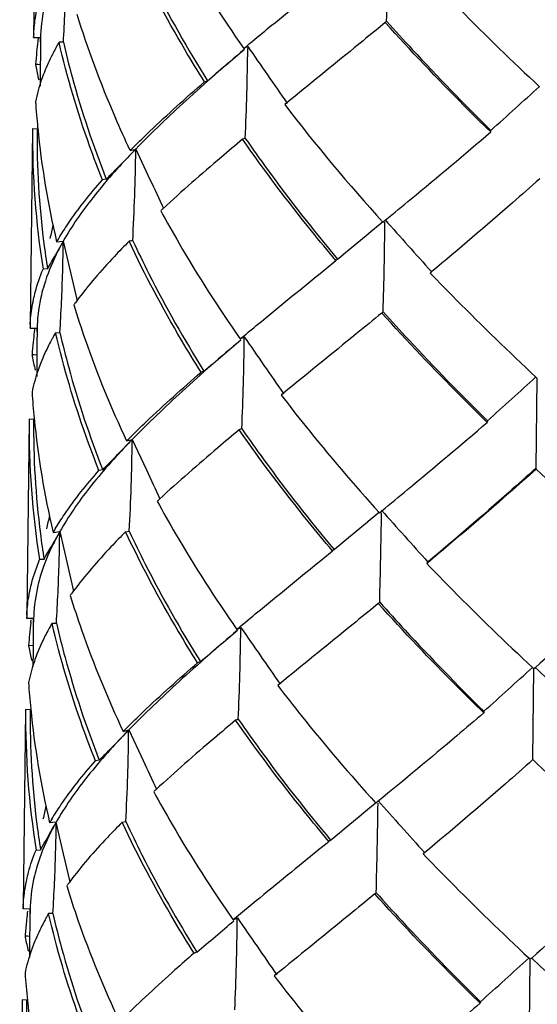
# Model space of a CAD drawing. Extents: x 9021 to 9647, y 1574 to 2044.
# Drawn here: x 9271 to 9274, y 1842 to 1848 of the extents above; entities that cross this region are included whole.
import ezdxf

# ---------------------------------------------------------------- set-up
doc = ezdxf.new("R2010")
doc.units = 0
doc.layers.add('02___PRT_ALL_AXES', color=7, linetype='Continuous')

msp = doc.modelspace()

# ---------------------------------------------------------------- linework, layer by layer
at = {"color": 0, "linetype": 'Continuous'}
for p, q in [((9272.9621, 1847.7278), (9272.9173, 1847.6912)), ((9270.8743, 1847.6564), (9270.8741, 1847.6386)), ((9270.8741, 1847.6386), (9270.8742, 1847.6431)), ((9270.8741, 1847.6386), (9270.9155, 1847.6382)), ((9270.9153, 1847.6136), (9270.9148, 1847.5521)), ((9270.9152, 1847.6136), (9270.9155, 1847.6382)), ((9270.9155, 1847.6382), (9270.9153, 1847.6136)), ((9270.9155, 1847.6382), (9270.9154, 1847.6307)), ((9270.916, 1847.6553), (9270.9158, 1847.6493)), ((9271.0507, 1847.6114), (9271.0249, 1847.611)), ((9270.9148, 1847.5521), (9270.9139, 1847.4475)), ((9272.1217, 1847.5737), (9272.1415, 1847.5903)), ((9272.146, 1847.5861), (9272.1217, 1847.5737)), ((9272.146, 1847.5861), (9272.1458, 1847.5733)), ((9270.8989, 1847.4786), (9270.8853, 1847.4796)), ((9270.9125, 1847.4776), (9270.8989, 1847.4786)), ((9270.9139, 1847.4475), (9270.9132, 1847.3506)), ((9271.8889, 1847.376), (9271.9059, 1847.3826)), ((9272.3771, 1847.2506), (9272.365, 1847.2407)), ((9270.8677, 1847.0992), (9270.8675, 1847.0918)), ((9270.8677, 1847.0992), (9270.8947, 1847.0965)), ((9273.5881, 1847.0784), (9273.5895, 1847.0874)), ((9271.4808, 1846.9768), (9271.3933, 1846.8868)), ((9271.4474, 1846.968), (9271.4808, 1846.9768)), ((9271.4807, 1846.9674), (9271.4808, 1846.9768)), ((9271.4808, 1846.9768), (9271.5652, 1846.7958)), ((9271.3056, 1846.7971), (9271.2829, 1846.7929)), ((9272.9479, 1846.5418), (9272.9625, 1846.5538)), ((9271.0511, 1846.4309), (9271.0038, 1846.3473)), ((9271.0107, 1846.4249), (9271.0502, 1846.4294)), ((9271.0502, 1846.4294), (9271.0935, 1846.2424)), ((9272.6789, 1846.3227), (9272.6693, 1846.3144)), ((9270.9566, 1846.2644), (9270.9303, 1846.2632)), ((9272.6232, 1846.277), (9272.6575, 1846.3048)), ((9272.6575, 1846.3048), (9272.6693, 1846.3144)), ((9271.0935, 1846.2424), (9271.1323, 1846.0755)), ((9273.2361, 1846.2487), (9273.229, 1846.2401)), ((9273.2373, 1846.2471), (9273.229, 1846.2401)), ((9270.8532, 1845.9132), (9270.8533, 1845.9175)), ((9270.8536, 1845.9309), (9270.8534, 1845.9132)), ((9270.8534, 1845.9132), (9270.8946, 1845.9127)), ((9270.8943, 1845.8884), (9270.8946, 1845.9127)), ((9270.8946, 1845.9127), (9270.8944, 1845.8884)), ((9270.8946, 1845.9127), (9270.8945, 1845.9052)), ((9270.8951, 1845.9297), (9270.8949, 1845.9239)), ((9270.8944, 1845.8884), (9270.8939, 1845.8277)), ((9271.0042, 1845.8856), (9271.0303, 1845.886)), ((9272.101, 1845.8484), (9272.121, 1845.865)), ((9272.101, 1845.8483), (9272.1254, 1845.8607)), ((9272.1252, 1845.8479), (9272.1254, 1845.8607)), ((9270.8939, 1845.8277), (9270.8931, 1845.7222)), ((9270.8781, 1845.7532), (9270.8646, 1845.7542)), ((9270.8916, 1845.7522), (9270.8781, 1845.7532)), ((9270.8931, 1845.7222), (9270.8923, 1845.6246)), ((9271.8853, 1845.6572), (9271.8682, 1845.6506)), ((9273.8571, 1845.6216), (9273.8649, 1845.6143)), ((9273.8584, 1845.0828), (9273.8647, 1845.6143)), ((9272.3564, 1845.5253), (9272.3443, 1845.5153)), ((9270.847, 1845.3738), (9270.8468, 1845.3663)), ((9270.847, 1845.3738), (9270.874, 1845.3711)), ((9273.5688, 1845.3621), (9273.5674, 1845.353)), ((9271.46, 1845.2514), (9271.3726, 1845.1614)), ((9271.4267, 1845.2426), (9271.46, 1845.2514)), ((9271.4599, 1845.242), (9271.46, 1845.2514)), ((9271.46, 1845.2514), (9271.5443, 1845.0705)), ((9271.2847, 1845.0716), (9271.2622, 1845.0675)), ((9273.8584, 1845.0749), (9273.8584, 1845.0828)), ((9272.9272, 1844.8163), (9272.9417, 1844.8283)), ((9271.0291, 1844.7035), (9270.9824, 1844.6209)), ((9270.99, 1844.6996), (9271.0294, 1844.704)), ((9271.0294, 1844.704), (9271.0732, 1844.5147)), ((9271.4202, 1844.7032), (9271.442, 1844.7066)), ((9272.6025, 1844.5515), (9272.6367, 1844.5793)), ((9272.6367, 1844.5793), (9272.6485, 1844.589)), ((9272.6582, 1844.5972), (9272.6486, 1844.589)), ((9270.9358, 1844.539), (9270.9096, 1844.5378)), ((9271.0732, 1844.5147), (9271.1115, 1844.3501)), ((9273.2153, 1844.5232), (9273.2083, 1844.5147)), ((9273.2165, 1844.5216), (9273.2083, 1844.5147)), ((9272.9207, 1844.277), (9272.8757, 1844.2401)), ((9272.9207, 1844.277), (9272.9249, 1844.2806)), ((9272.9249, 1844.2806), (9272.9291, 1844.2842)), ((9270.8329, 1844.2057), (9270.8327, 1844.1878)), ((9270.8743, 1844.1874), (9270.8327, 1844.1878)), ((9270.8574, 1844.166), (9270.8591, 1844.1806)), ((9270.8734, 1844.0904), (9270.8741, 1844.1642)), ((9270.8743, 1844.1874), (9270.8739, 1844.1642)), ((9270.8743, 1844.1874), (9270.8741, 1844.179)), ((9270.8741, 1844.1642), (9270.8742, 1844.1842)), ((9270.8748, 1844.2037), (9270.8746, 1844.1987)), ((9270.9835, 1844.1602), (9271.0093, 1844.1606)), ((9272.0803, 1844.123), (9272.1001, 1844.1396)), ((9272.0803, 1844.123), (9272.1046, 1844.1354)), ((9272.1044, 1844.1226), (9272.1046, 1844.1354)), ((9270.8727, 1843.9959), (9270.8734, 1844.0904)), ((9270.8439, 1844.0288), (9270.8712, 1844.0268)), ((9270.8719, 1843.9014), (9270.8727, 1843.9959)), ((9271.8645, 1843.9318), (9271.8475, 1843.9252)), ((9273.8364, 1843.8963), (9273.8442, 1843.8889)), ((9273.8377, 1843.3573), (9273.844, 1843.889)), ((9273.852, 1843.8959), (9273.8442, 1843.8889)), ((9272.3357, 1843.7999), (9272.3236, 1843.79)), ((9270.8263, 1843.6484), (9270.8261, 1843.641)), ((9270.8533, 1843.6457), (9270.8263, 1843.6484)), ((9273.5481, 1843.6367), (9273.5468, 1843.6277)), ((9271.4381, 1843.5246), (9271.3516, 1843.4356)), ((9271.406, 1843.5172), (9271.4396, 1843.5261)), ((9271.4396, 1843.5261), (9271.5243, 1843.3444)), ((9271.2643, 1843.3463), (9271.2415, 1843.3421)), ((9273.8378, 1843.3495), (9273.8377, 1843.3573)), ((9272.9189, 1843.1012), (9272.9066, 1843.0911)), ((9271.0087, 1842.9786), (9270.9693, 1842.9742)), ((9270.9972, 1842.9583), (9271.0087, 1842.9786)), ((9271.0523, 1842.7902), (9271.0086, 1842.979)), ((9271.3995, 1842.9778), (9271.4214, 1842.9812)), ((9272.6376, 1842.8719), (9272.6279, 1842.8636)), ((9270.8889, 1842.8124), (9270.9151, 1842.8136)), ((9272.6163, 1842.8542), (9272.5821, 1842.8263)), ((9272.6279, 1842.8636), (9272.6163, 1842.8542)), ((9271.0908, 1842.6246), (9271.0523, 1842.7902)), ((9273.1947, 1842.798), (9273.1876, 1842.7894)), ((9273.1959, 1842.7963), (9273.1876, 1842.7894)), ((9272.9, 1842.5517), (9272.8554, 1842.5151)), ((9272.9, 1842.5517), (9272.9042, 1842.5552)), ((9272.9042, 1842.5552), (9272.9084, 1842.5588)), ((9270.812, 1842.4624), (9270.8122, 1842.4801)), ((9270.8535, 1842.462), (9270.812, 1842.4624)), ((9270.8535, 1842.462), (9270.8532, 1842.4364)), ((9270.8534, 1842.4553), (9270.8532, 1842.4364)), ((9270.8533, 1842.4363), (9270.8535, 1842.4553)), ((9270.8535, 1842.462), (9270.8534, 1842.4553)), ((9270.8535, 1842.4553), (9270.8536, 1842.4647)), ((9270.8378, 1842.4504), (9270.8365, 1842.4382)), ((9270.8529, 1842.3843), (9270.8533, 1842.4363)), ((9270.9886, 1842.4353), (9270.9629, 1842.4348)), ((9272.0794, 1842.4141), (9272.0596, 1842.3976)), ((9272.0596, 1842.3976), (9272.0839, 1842.4099)), ((9272.0837, 1842.3972), (9272.0839, 1842.4099)), ((9270.852, 1842.2723), (9270.8529, 1842.3843)), ((9270.8233, 1842.3035), (9270.8369, 1842.3025)), ((9270.8369, 1842.3025), (9270.8505, 1842.3015)), ((9270.8512, 1842.1747), (9270.852, 1842.2723)), ((9271.8438, 1842.2064), (9271.8268, 1842.1998)), ((9273.8157, 1842.1708), (9273.8235, 1842.1635)), ((9273.817, 1841.6319), (9273.8233, 1842.1635)), ((9273.8316, 1842.1707), (9273.8235, 1842.1635)), ((9272.315, 1842.0745), (9272.3029, 1842.0646)), ((9270.8056, 1841.9231), (9270.8055, 1841.9157)), ((9270.8329, 1841.9203), (9270.8056, 1841.9231)), ((9273.5274, 1841.9113), (9273.526, 1841.9023))]:
    msp.add_line(p, q, dxfattribs=at)
for centre, radius, start, end in [((9238.4108, 1848.699), 34.5731, 358.40232, 359.28422), ((9259.9282, 1848.2963), 11.1436, 356.47631, 357.40909), ((9275.3437, 1844.972), 3.6423, 130.65978, 130.83324), ((9271.7399, 1847.6208), 0.866, 177.37682, 178.52783), ((9275.9366, 1847.0523), 5.0693, 173.62172, 174.31229), ((9275.9482, 1847.051), 5.0809, 173.43087, 173.62191), ((9271.8091, 1847.62), 0.8938, 178.11941, 178.83697), ((9272.3751, 1846.8302), 1.5597, 149.95948, 150.86206), ((9275.9167, 1847.0543), 5.0493, 174.3122, 175.16746), ((9272.3276, 1846.8567), 1.5052, 150.86337, 151.56166), ((9240.5348, 1884.6254), 48.6947, 310.10881, 310.44794), ((9254.1075, 1847.8042), 18.0398, 357.5721, 359.26668), ((9349.0681, 1900.5285), 93.3804, 214.538274, 214.790371), ((9271.801, 1847.6266), 0.9274, 189.1204, 189.64391), ((9271.8405, 1847.634), 0.9676, 189.67981, 194.75384), ((9222.2639, 1904.1362), 76.739, 311.977026, 312.267332), ((9275.9421, 1847.5986), 5.0682, 183.8544, 185.61354), ((9275.9547, 1847.0599), 5.0872, 179.55723, 189.01056), ((9275.9303, 1847.0532), 5.0357, 179.50768, 187.26566), ((9276.0447, 1847.6098), 5.1714, 185.62651, 193.24541), ((9274.4155, 1840.5988), 6.8343, 109.52692, 109.66866), ((9275.1467, 1843.3013), 5.2086, 134.93441, 135.25407), ((9275.0511, 1843.5106), 4.9761, 135.84694, 136.1995), ((9258.4977, 1847.1345), 12.9841, 356.89845, 359.26255), ((9252.5394, 1865.2375), 26.3101, 315.50168, 315.77493), ((9338.7547, 1878.1549), 74.1473, 205.01966, 205.165639), ((9276.9474, 1840.8777), 7.8196, 132.72169, 132.85611), ((9337.1325, 1903.6962), 85.9242, 221.682422, 221.957828), ((9276.1797, 1845.2803), 5.3374, 166.51482, 167.38962), ((9232.4278, 1895.1022), 63.2423, 309.528207, 309.842525), ((9238.4328, 1846.9718), 34.5303, 358.40326, 359.28624), ((9272.4197, 1845.6124), 1.6264, 149.16829, 150.02651), ((9276.076, 1847.0707), 5.1825, 187.25384, 188.95133), ((9260.2408, 1846.5541), 10.8102, 357.41707, 359.33859), ((9272.4376, 1845.647), 1.5928, 150.57975, 151.33578), ((9273.1376, 1835.38), 11.1782, 98.61699, 98.7305), ((9248.6583, 1859.0028), 25.6804, 330.2618, 330.47476), ((9260.1954, 1846.5562), 10.8555, 356.46052, 357.41691), ((9272.9476, 1844.7142), 2.2703, 143.52131, 143.94599), ((9272.997, 1844.6777), 2.3317, 143.17841, 143.52166), ((9275.3201, 1843.2501), 3.6379, 130.66095, 130.8344), ((9271.7153, 1845.8953), 0.8623, 177.3776, 178.52311), ((9275.9287, 1845.3255), 5.0822, 173.43264, 173.62055), ((9271.7849, 1845.8945), 0.8905, 178.10899, 178.82472), ((9275.9176, 1845.3267), 5.071, 173.62037, 174.30203), ((9272.3052, 1845.1322), 1.5033, 150.86556, 151.56107), ((9272.3524, 1845.1059), 1.5574, 149.95714, 150.86421), ((9254.2303, 1846.0728), 17.8964, 357.57229, 359.2802), ((9347.9721, 1898.0588), 92.0727, 214.535942, 214.791781), ((9275.8982, 1845.3287), 5.0515, 174.30193, 175.16775), ((9241.0203, 1882.3027), 47.9118, 310.10604, 310.4506), ((9271.7776, 1845.9021), 0.925, 189.20127, 189.72595), ((9271.8214, 1845.9103), 0.9695, 189.76476, 194.74837), ((9223.0346, 1901.5352), 75.5587, 311.975008, 312.269816), ((9275.9211, 1845.8763), 5.0682, 183.89025, 185.64919), ((9275.9338, 1845.3346), 5.087, 179.55843, 189.01124), ((9275.9551, 1845.3314), 5.0813, 179.55236, 187.23882), ((9276.0896, 1845.8945), 5.2377, 185.66624, 193.18743), ((9275.1162, 1841.5852), 5.1952, 134.9324, 135.25157), ((9274.3993, 1838.8613), 6.8473, 109.52723, 109.66999), ((9274.982, 1841.8317), 4.9091, 135.84436, 136.20016), ((9258.3697, 1845.4103), 13.0913, 356.91853, 359.26341), ((9252.8337, 1863.2046), 25.8698, 315.49808, 315.77636), ((9337.8949, 1876.0373), 73.2212, 205.019117, 205.167122), ((9276.9465, 1839.1317), 7.8482, 132.727, 132.86005), ((9276.1662, 1843.5533), 5.3447, 166.51619, 167.38836), ((9232.8899, 1892.7949), 62.4863, 309.526253, 309.844466), ((9238.1719, 1845.2488), 34.7706, 358.41036, 359.2873), ((9336.4546, 1901.3828), 85.0424, 221.681021, 221.959291), ((9276.0806, 1845.3445), 5.2074, 187.20773, 188.898), ((9272.3982, 1843.8847), 1.627, 149.08582, 149.94272), ((9260.0225, 1844.8392), 11.0078, 357.40953, 359.29617), ((9272.4102, 1843.9227), 1.5865, 150.496, 151.25373), ((9248.503, 1857.3483), 25.8323, 330.2733, 330.48234), ((9259.9704, 1844.8412), 11.0599, 356.47228, 357.41181), ((9272.9168, 1842.9966), 2.2576, 143.52637, 143.95193), ((9272.9661, 1842.9601), 2.319, 143.18065, 143.5267), ((9271.7093, 1844.1685), 0.8767, 177.3715, 178.74108), ((9275.8922, 1843.6018), 5.0663, 173.60654, 174.43457), ((9271.7792, 1844.1677), 0.9052, 178.03915, 178.7545), ((9272.3341, 1843.3794), 1.56, 149.9683, 150.96719), ((9275.8718, 1843.6038), 5.0458, 174.43466, 175.16796), ((9272.2867, 1843.4058), 1.5058, 150.96973, 151.55455), ((9240.032, 1881.7082), 49.4, 310.1194, 310.45367), ((9253.8946, 1844.3589), 18.2113, 357.57786, 359.25667), ((9350.3378, 1897.9745), 94.9689, 214.535243, 214.783285), ((9271.7525, 1844.1743), 0.9202, 189.09842, 189.62941), ((9271.7938, 1844.182), 0.9622, 189.66735, 194.76315), ((9221.5001, 1901.4715), 77.8066, 311.985426, 312.271144), ((9327.322, 1900.1647), 77.6214, 226.460333, 226.746633), ((9275.8677, 1844.1448), 5.0352, 183.84619, 185.61688), ((9275.9117, 1843.609), 5.0856, 179.55623, 189.01168), ((9275.9131, 1843.6038), 5.06, 179.52585, 187.24596), ((9276.0244, 1844.162), 5.1928, 185.6363, 193.22362), ((9274.3677, 1837.1651), 6.8161, 109.5247, 109.66669), ((9275.1521, 1839.8013), 5.2764, 134.91439, 135.23088), ((9275.0014, 1840.0651), 4.9664, 135.847, 136.17271), ((9252.3541, 1861.9206), 26.5066, 315.51339, 315.78338), ((9339.32, 1874.9821), 74.8145, 205.016674, 205.1607), ((9276.8649, 1837.4714), 7.759, 132.72072, 132.8569), ((9338.8419, 1901.803), 88.2675, 221.681744, 221.949831), ((9276.1382, 1841.8296), 5.3373, 166.51618, 167.38531), ((9231.304, 1892.9455), 64.9294, 309.538195, 309.844285), ((9237.7647, 1843.5373), 35.1573, 358.40525, 359.27256), ((9272.3836, 1842.1563), 1.6337, 149.0965, 149.95971), ((9276.0618, 1843.6212), 5.2097, 187.22965, 188.91801), ((9239.0858, 1860.9765), 36.6469, 330.28944, 330.54962), ((9260.1929, 1843.1073), 10.8166, 357.40106, 359.31819), ((9272.3969, 1842.1936), 1.5948, 150.51318, 151.26713), ((9259.8895, 1843.1209), 11.1202, 356.46535, 357.40206), ((9272.9017, 1841.2663), 2.2649, 143.51333, 143.93704), ((9272.9515, 1841.2295), 2.3268, 143.17051, 143.51367), ((9271.6854, 1842.4456), 0.8734, 178.42846, 178.89885), ((9271.6851, 1842.4456), 0.8731, 177.4066, 178.42846), ((9271.7561, 1842.4448), 0.9027, 178.20135, 178.90847), ((9271.7557, 1842.4448), 0.9024, 177.76597, 178.20131), ((9275.8765, 1841.8759), 5.0713, 173.6342, 174.21756), ((9272.2661, 1841.6803), 1.5059, 150.76852, 151.5647), ((9272.3131, 1841.6539), 1.5598, 149.95871, 150.76834), ((9254.0823, 1842.6277), 18.0029, 357.56847, 359.26643), ((9349.829, 1895.929), 94.3854, 214.543174, 214.792748), ((9275.8565, 1841.8779), 5.0512, 174.21734, 175.1671), ((9240.0065, 1880.0071), 49.4217, 310.10549, 310.43963), ((9271.7485, 1842.4518), 0.9369, 189.1093, 189.63101), ((9271.7862, 1842.4587), 0.9752, 189.66434, 194.71017), ((9221.5591, 1899.6802), 77.7043, 311.974181, 312.260883), ((9327.116, 1898.2649), 77.3673, 226.47085, 226.758102), ((9275.9261, 1842.4251), 5.1141, 183.84948, 185.65577), ((9275.8607, 1841.8813), 5.0553, 179.52649, 189.04028), ((9275.8969, 1841.8769), 5.0643, 179.50908, 187.22343), ((9276.0366, 1842.4405), 5.2256, 185.70464, 193.18292)]:
    msp.add_arc(centre, radius, start, end, dxfattribs=at)
for points, start_tangent, end_tangent in [([(9271.6495, 1848.3353), (9271.7586, 1848.1414), (9272.1217, 1847.5737)], (0.477022, -0.878891), (0.571839, -0.820366)), ([(9271.8889, 1847.376), (9271.7725, 1847.5672), (9271.4616, 1848.154)], (-0.53176, 0.846895), (-0.425754, 0.904839)), ([(9271.4835, 1848.1574), (9271.5794, 1847.9605), (9271.9059, 1847.3826)], (0.423265, -0.906006), (0.528787, -0.848755)), ([(9272.1415, 1847.5903), (9272.2618, 1847.69), (9272.6441, 1848.0024)], (0.768045, 0.640396), (0.775626, 0.631193)), ([(9273.2497, 1847.9655), (9273.4051, 1847.8061), (9273.8778, 1847.347)], (0.692579, -0.721342), (0.729856, -0.683601)), ([(9270.9572, 1847.8947), (9270.941, 1847.8347), (9270.916, 1847.6553)], (-0.289501, -0.957178), (-0.03948, -0.99922)), ([(9270.8749, 1847.6605), (9270.8774, 1847.6985), (9270.8951, 1847.8126)], (0.045762, 0.998952), (0.214794, 0.976659)), ([(9271.4474, 1846.968), (9271.3575, 1847.1676), (9271.1329, 1847.7758)], (-0.425763, 0.904835), (-0.294761, 0.955571)), ([(9273.5881, 1847.0784), (9273.4292, 1847.2359), (9272.9621, 1847.7278)], (-0.715047, 0.699076), (-0.67012, 0.742253)), ([(9272.9705, 1847.735), (9273.1224, 1847.5684), (9273.5895, 1847.0874)], (0.6671, -0.744968), (0.711901, -0.70228)), ([(9272.9173, 1847.6912), (9272.778, 1847.5774), (9272.3771, 1847.2506)], (-0.773858, -0.633359), (-0.773803, -0.633426)), ([(9271.2829, 1846.7929), (9271.2065, 1846.9954), (9271.0249, 1847.611)], (-0.369177, 0.929359), (-0.227392, 0.973803)), ([(9271.0507, 1847.6114), (9271.1026, 1847.4061), (9271.3056, 1846.7971)], (0.226044, -0.974117), (0.366715, -0.930333)), ([(9271.004, 1847.5735), (9270.9855, 1847.5382), (9270.9379, 1847.4329)], (-0.476186, -0.879345), (-0.36829, -0.929711)), ([(9272.1249, 1847.5682), (9271.7785, 1847.2637), (9271.4808, 1846.9768)], (-0.760703, -0.6491), (-0.696559, -0.717499)), ([(9270.9379, 1847.4329), (9270.9215, 1847.389), (9270.8854, 1847.2579)], (-0.36829, -0.929711), (-0.198348, -0.980132)), ([(9271.4679, 1846.9886), (9271.5644, 1847.0826), (9271.8889, 1847.376)], (0.7079, 0.706312), (0.755803, 0.654799)), ([(9272.365, 1847.2408), (9272.9479, 1846.5418)], (0.607319, -0.794458), (0.670131, -0.742243)), ([(9272.9625, 1846.5538), (9273.1162, 1846.6804), (9273.5881, 1847.0784)], (0.773073, 0.634317), (0.757237, 0.65314)), ([(9272.1152, 1847.0344), (9271.9889, 1846.928), (9271.6423, 1846.6224)], (-0.767348, -0.641231), (-0.734654, -0.678442)), ([(9272.6693, 1846.3144), (9272.5245, 1846.4901), (9272.1152, 1847.0344)], (-0.643948, 0.765069), (-0.571868, 0.820345)), ([(9272.1311, 1847.04), (9272.2614, 1846.8566), (9272.6789, 1846.3227)], (0.569087, -0.822277), (0.64086, -0.767658)), ([(9271.4596, 1846.9548), (9271.225, 1846.6871), (9271.0502, 1846.4294)], (-0.692132, -0.721771), (-0.491181, -0.871057)), ([(9271.0232, 1846.4459), (9271.0775, 1846.5312), (9271.2828, 1846.7929)], (0.512478, 0.858701), (0.662257, 0.749277)), ([(9273.8791, 1846.8003), (9273.7176, 1846.6572), (9273.2373, 1846.2471)], (-0.745162, -0.666884), (-0.767581, -0.640952)), ([(9271.6288, 1846.6099), (9271.7376, 1846.4164), (9272.101, 1845.8484)], (0.477029, -0.878888), (0.572169, -0.820136)), ([(9271.04, 1846.411), (9271.0084, 1846.3498), (9270.9364, 1846.1685)], (-0.479645, -0.877463), (-0.29029, -0.956939)), ([(9271.4409, 1846.4287), (9271.3535, 1846.3382), (9271.1305, 1846.0752)], (-0.703983, -0.710216), (-0.599316, -0.800513)), ([(9271.8682, 1845.6506), (9271.7518, 1845.8418), (9271.4409, 1846.4287)], (-0.531765, 0.846892), (-0.425781, 0.904826)), ([(9271.4628, 1846.432), (9271.5584, 1846.2356), (9271.8853, 1845.6572)], (0.423262, -0.906007), (0.529169, -0.848516)), ([(9270.8734, 1846.0825), (9270.8842, 1846.1274), (9270.9305, 1846.2632)], (0.211392, 0.977401), (0.382446, 0.923978)), ([(9272.121, 1845.865), (9272.2414, 1845.9649), (9272.6232, 1846.277)], (0.767911, 0.640557), (0.775663, 0.631147)), ([(9273.229, 1846.2401), (9273.3841, 1846.081), (9273.8571, 1845.6216)], (0.692606, -0.721316), (0.729948, -0.683503)), ([(9270.9364, 1846.1685), (9270.9201, 1846.1085), (9270.8951, 1845.9297)], (-0.29029, -0.956939), (-0.039578, -0.999216)), ([(9270.854, 1845.9348), (9270.8564, 1845.9716), (9270.8734, 1846.0825)], (0.045751, 0.998953), (0.211392, 0.977401)), ([(9271.1124, 1846.0504), (9271.1798, 1845.8453), (9271.4265, 1845.2426)], (0.294513, -0.955648), (0.425694, -0.904867)), ([(9272.9414, 1846.0025), (9272.7903, 1845.8789), (9272.3564, 1845.5253)], (-0.773306, -0.634033), (-0.773805, -0.633424)), ([(9273.5674, 1845.353), (9273.4085, 1845.5106), (9272.9414, 1846.0025)], (-0.715053, 0.69907), (-0.670152, 0.742224)), ([(9272.9498, 1846.0097), (9273.1014, 1845.8433), (9273.5688, 1845.3621)], (0.667123, -0.744947), (0.712026, -0.702154)), ([(9270.9833, 1845.8481), (9270.9647, 1845.8126), (9270.9169, 1845.7068)], (-0.476195, -0.87934), (-0.367607, -0.929981)), ([(9271.2622, 1845.0675), (9271.1858, 1845.27), (9271.0042, 1845.8856)], (-0.369154, 0.929368), (-0.227402, 0.973801)), ([(9271.0303, 1845.886), (9271.0823, 1845.6797), (9271.2847, 1845.0716)], (0.225781, -0.974178), (0.366639, -0.930363)), ([(9272.1042, 1845.8427), (9271.7566, 1845.5371), (9271.46, 1845.2514)], (-0.760567, -0.649259), (-0.696592, -0.717467)), ([(9270.9169, 1845.7068), (9270.9007, 1845.663), (9270.8647, 1845.5324)], (-0.367607, -0.929981), (-0.198319, -0.980137)), ([(9271.4469, 1845.2631), (9271.543, 1845.3567), (9271.8683, 1845.6507)], (0.707925, 0.706287), (0.755865, 0.654728)), ([(9272.3444, 1845.5154), (9272.4852, 1845.3354), (9272.9272, 1844.8163)], (0.607195, -0.794553), (0.670096, -0.742274)), ([(9272.9417, 1844.8283), (9273.0947, 1844.9543), (9273.5675, 1845.3531)], (0.773061, 0.634332), (0.7572, 0.653183)), ([(9272.0945, 1845.309), (9271.9682, 1845.2026), (9271.6215, 1844.8969)], (-0.767372, -0.641202), (-0.734591, -0.67851)), ([(9272.6486, 1844.589), (9272.5038, 1844.7647), (9272.0945, 1845.309)], (-0.643917, 0.765095), (-0.571887, 0.820333)), ([(9272.1106, 1845.3147), (9272.2415, 1845.1304), (9272.6582, 1844.5972)], (0.568946, -0.822375), (0.64082, -0.767691)), ([(9271.4388, 1845.2295), (9271.2048, 1844.9623), (9271.0294, 1844.704)], (-0.692123, -0.721779), (-0.49245, -0.870341)), ([(9271.0024, 1844.7206), (9271.0569, 1844.806), (9271.2621, 1845.0675)], (0.513708, 0.857965), (0.66189, 0.749601)), ([(9273.8584, 1845.0828), (9273.6957, 1844.9374), (9273.2153, 1844.5232)], (-0.742111, -0.670277), (-0.76458, -0.644529)), ([(9273.8584, 1845.0749), (9273.6968, 1844.9318), (9273.2165, 1844.5216)], (-0.745181, -0.666862), (-0.767548, -0.640992)), ([(9274.4862, 1844.5087), (9274.3308, 1844.6454), (9273.8584, 1845.0749)], (-0.752617, 0.658459), (-0.730255, 0.683175)), ([(9271.608, 1844.8845), (9271.7167, 1844.6915), (9272.0803, 1844.123)], (0.477432, -0.878668), (0.571717, -0.820451)), ([(9271.0192, 1844.6857), (9270.9877, 1844.625), (9270.916, 1844.4442)], (-0.480897, -0.876777), (-0.288673, -0.957428)), ([(9271.4202, 1844.7032), (9271.3328, 1844.6128), (9271.1097, 1844.3498)], (-0.704037, -0.710163), (-0.599284, -0.800536)), ([(9271.8475, 1843.9252), (9271.7311, 1844.1164), (9271.4202, 1844.7032)], (-0.531732, 0.846913), (-0.425808, 0.904814)), ([(9271.442, 1844.7066), (9271.5375, 1844.5106), (9271.8645, 1843.9318)], (0.423711, -0.905797), (0.528658, -0.848835)), ([(9270.8529, 1844.3574), (9270.8637, 1844.4024), (9270.9096, 1844.5378)], (0.209361, 0.977838), (0.381555, 0.924346)), ([(9272.1001, 1844.1396), (9272.2209, 1844.2397), (9272.6025, 1844.5515)], (0.768034, 0.640409), (0.775698, 0.631104)), ([(9273.2083, 1844.5147), (9273.363, 1844.356), (9273.8364, 1843.8963)], (0.692789, -0.72114), (0.72979, -0.683672)), ([(9270.916, 1844.4442), (9270.8998, 1844.3839), (9270.8748, 1844.2037)], (-0.288673, -0.957428), (-0.039742, -0.99921)), ([(9274.4944, 1844.5015), (9274.3361, 1844.346), (9273.852, 1843.8959)], (-0.707988, -0.706225), (-0.744732, -0.667364)), ([(9270.8336, 1844.2087), (9270.8361, 1844.2459), (9270.8529, 1844.3574)], (0.045851, 0.998948), (0.209361, 0.977838)), ([(9271.0915, 1844.3251), (9271.1586, 1844.1211), (9271.4061, 1843.5173)], (0.294826, -0.955551), (0.425332, -0.905037)), ([(9273.5468, 1843.6277), (9273.3878, 1843.7852), (9272.9207, 1844.277)], (-0.715013, 0.699111), (-0.670185, 0.742194)), ([(9272.9291, 1844.2842), (9273.0803, 1844.1183), (9273.5481, 1843.6367)], (0.667337, -0.744756), (0.71183, -0.702352)), ([(9272.8757, 1844.2401), (9272.7364, 1844.1264), (9272.3357, 1843.7999)], (-0.773947, -0.63325), (-0.773768, -0.633469)), ([(9271.2415, 1843.3421), (9271.1651, 1843.5446), (9270.9835, 1844.1602)], (-0.369178, 0.929359), (-0.227354, 0.973812)), ([(9271.0093, 1844.1606), (9271.0612, 1843.9555), (9271.2643, 1843.3463)], (0.226128, -0.974098), (0.366256, -0.930514)), ([(9270.9628, 1844.123), (9270.9434, 1844.086), (9270.894, 1843.9756)], (-0.476303, -0.879281), (-0.362696, -0.931907)), ([(9272.0835, 1844.1174), (9271.7377, 1843.8134), (9271.4396, 1843.5261)], (-0.760676, -0.649132), (-0.696853, -0.717214)), ([(9270.894, 1843.9756), (9270.8785, 1843.9333), (9270.844, 1843.8071)], (-0.362696, -0.931907), (-0.198329, -0.980135)), ([(9271.4267, 1843.5379), (9271.5231, 1843.6319), (9271.8475, 1843.9252)], (0.708147, 0.706065), (0.755669, 0.654953)), ([(9272.3236, 1843.79), (9272.4636, 1843.6111), (9272.9066, 1843.0911)], (0.607299, -0.794473), (0.66994, -0.742415)), ([(9273.5468, 1843.6277), (9273.3877, 1843.4916), (9272.9189, 1843.1012)], (-0.757173, -0.653214), (-0.773083, -0.634304)), ([(9272.0738, 1843.5836), (9271.9475, 1843.4772), (9271.6009, 1843.1717)], (-0.767249, -0.641349), (-0.734665, -0.67843)), ([(9272.6279, 1842.8636), (9272.4831, 1843.0393), (9272.0738, 1843.5836)], (-0.643946, 0.765071), (-0.571794, 0.820397)), ([(9272.0897, 1843.5892), (9272.2199, 1843.406), (9272.6376, 1842.8719)], (0.569078, -0.822283), (0.640644, -0.767838)), ([(9271.4214, 1842.9812), (9271.4335, 1843.2531), (9271.4367, 1843.3889), (9271.4381, 1843.5246)], (0.054079, 0.998537), (0.012308, 0.999924)), ([(9271.4185, 1843.5043), (9271.1828, 1843.2353), (9271.0087, 1842.9786)], (-0.692471, -0.721446), (-0.49219, -0.870488)), ([(9270.9818, 1842.9954), (9271.036, 1843.0803), (9271.2414, 1843.3421)], (0.51355, 0.85806), (0.662232, 0.749299)), ([(9273.8378, 1843.3495), (9273.6762, 1843.2064), (9273.1959, 1842.7963)], (-0.745083, -0.666972), (-0.767579, -0.640954)), ([(9274.4654, 1842.7834), (9274.3101, 1842.9201), (9273.8378, 1843.3495)], (-0.752649, 0.658422), (-0.730154, 0.683282)), ([(9271.5873, 1843.1591), (9271.6966, 1842.9648), (9272.0596, 1842.3976)], (0.476879, -0.878969), (0.571968, -0.820276)), ([(9270.9985, 1842.9602), (9270.967, 1842.8996), (9270.8953, 1842.7194)], (-0.480693, -0.876889), (-0.290527, -0.956867)), ([(9271.3995, 1842.9778), (9271.3121, 1842.8873), (9271.089, 1842.6243)], (-0.703857, -0.710342), (-0.599426, -0.80043)), ([(9271.8268, 1842.1998), (9271.7104, 1842.391), (9271.3995, 1842.9778)], (-0.531821, 0.846857), (-0.425717, 0.904856)), ([(9271.4214, 1842.9812), (9271.5174, 1842.7839), (9271.8438, 1842.2064)], (0.423113, -0.906077), (0.528919, -0.848673)), ([(9270.833, 1842.6365), (9270.8437, 1842.6804), (9270.8889, 1842.8124)], (0.214446, 0.976736), (0.382459, 0.923973)), ([(9272.5821, 1842.8263), (9272.4512, 1842.7197), (9272.0794, 1842.4141)], (-0.775596, -0.63123), (-0.768106, -0.640322)), ([(9273.1876, 1842.7893), (9273.3433, 1842.6295), (9273.8157, 1842.1708)], (0.6925, -0.721418), (0.72995, -0.683501)), ([(9274.4737, 1842.7761), (9274.3145, 1842.6196), (9273.8316, 1842.1707)], (-0.707702, -0.706511), (-0.744869, -0.667211)), ([(9270.8953, 1842.7194), (9270.8791, 1842.6596), (9270.8541, 1842.48)], (-0.290527, -0.956867), (-0.038981, -0.99924)), ([(9270.8129, 1842.4851), (9270.8255, 1842.5987), (9270.833, 1842.6365)], (0.045249, 0.998976), (0.214446, 0.976736)), ([(9271.0708, 1842.5996), (9271.1376, 1842.3962), (9271.3854, 1841.7919)], (0.294539, -0.95564), (0.426141, -0.904657)), ([(9272.8554, 1842.5151), (9272.716, 1842.4013), (9272.315, 1842.0745)], (-0.77381, -0.633418), (-0.773885, -0.633326)), ([(9273.526, 1841.9023), (9273.3671, 1842.0598), (9272.9, 1842.5517)], (-0.715117, 0.699005), (-0.670074, 0.742294)), ([(9272.9084, 1842.5588), (9273.0606, 1842.3918), (9273.5274, 1841.9113)], (0.667013, -0.745046), (0.711996, -0.702184)), ([(9270.9419, 1842.3973), (9270.9234, 1842.3621), (9270.876, 1842.2572)], (-0.476131, -0.879374), (-0.368632, -0.929576)), ([(9271.2208, 1841.6167), (9271.1444, 1841.8193), (9270.9629, 1842.4348)], (-0.369203, 0.929349), (-0.227398, 0.973802)), ([(9270.9886, 1842.4353), (9271.0402, 1842.2307), (9271.2436, 1841.6209)], (0.225793, -0.974175), (0.367135, -0.930168)), ([(9270.876, 1842.2572), (9270.8596, 1842.2131), (9270.8233, 1842.0817)], (-0.368632, -0.929576), (-0.198379, -0.980125)), ([(9271.8267, 1842.1998), (9271.7135, 1842.1005), (9271.4065, 1841.8131)], (-0.755893, -0.654695), (-0.707752, -0.706461)), ([(9272.3029, 1842.0646), (9272.4425, 1841.8861), (9272.8859, 1841.3657)], (0.607223, -0.794531), (0.670301, -0.742089)), ([(9273.526, 1841.9023), (9273.3689, 1841.7679), (9272.9044, 1841.3809)], (-0.757225, -0.653154), (-0.773044, -0.634352))]:
    msp.add_spline(points, degree=3, dxfattribs=dict(at, start_tangent=start_tangent, end_tangent=end_tangent))
at = {"layer": '02___PRT_ALL_AXES', "color": 0, "linetype": 'Continuous'}
for p, q in [((9270.8882, 1848.8172), (9270.8743, 1847.6563)), ((9270.8675, 1847.0918), (9270.8536, 1845.9309)), ((9270.8468, 1845.3664), (9270.8329, 1844.2055)), ((9270.8261, 1843.641), (9270.8122, 1842.4801)), ((9270.8055, 1841.9157), (9270.7915, 1840.7548))]:
    msp.add_line(p, q, dxfattribs=at)

doc.saveas('drawing.dxf')
